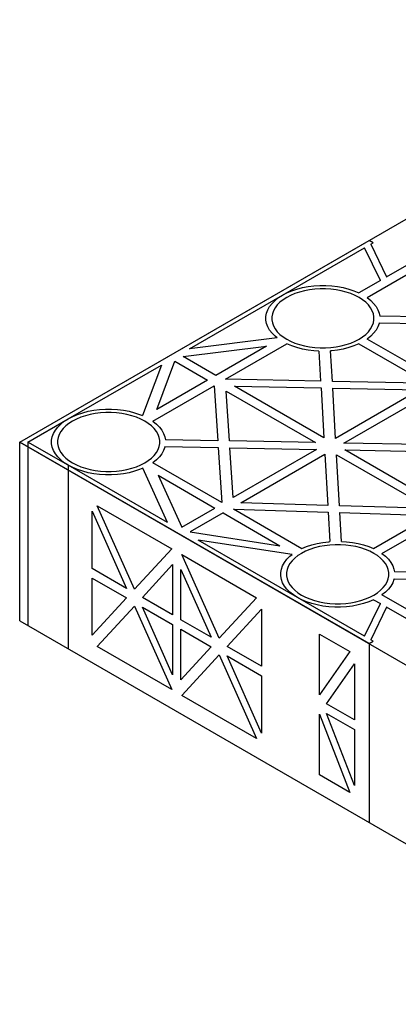
# Model space of a CAD drawing. Units: millimetres. Extents: x 306 to 3796, y 106 to 2296.
# Drawn here: x 2961 to 3090, y 1535 to 1872 of the extents above; entities that cross this region are included whole.
import ezdxf

# ---------------------------------------------------------------- set-up
doc = ezdxf.new("R2010")
doc.units = ezdxf.units.MM
doc.header["$LTSCALE"] = 50

msp = doc.modelspace()

# ---------------------------------------------------------------- linework, layer by layer
at = {"extrusion": (-6.03406e-14, 0.816497, 0.57735)}
for p, q in [((3086.14, 1784.43, -79.96), (3113.01, 1799.94, -101.9)), ((2960.63, 1727.88), (3080.13, 1796.88, -97.57)), ((3081.54, 1796.06, -96.42), (3080.13, 1796.88, -97.57)), ((3080.74, 1795.6, -95.77), (3081.54, 1796.06, -96.42)), ((3050.55, 1778.17, -71.11), (3078.62, 1794.38, -94.03)), ((3084.02, 1783.2, -78.23), (3078.62, 1794.38, -94.03)), ((3080.74, 1795.6, -95.77), (3086.14, 1784.43, -79.96)), ((3079.46, 1777.31, -69.9), (3100.47, 1789.44, -87.05)), ((3084.02, 1783.2, -78.23), (3076.64, 1778.94, -72.2)), ((3052.06, 1778.96, -72.23), (3053.72, 1779.65, -73.21)), ((3053.72, 1779.65, -73.21), (3055.48, 1780.24, -74.04)), ((3056.39, 1779.21, -72.58), (3054.8, 1778.68, -71.84)), ((3055.48, 1780.24, -74.04), (3057.35, 1780.72, -74.72)), ((3058.06, 1779.64, -73.19), (3056.39, 1779.21, -72.58)), ((3057.35, 1780.72, -74.72), (3059.29, 1781.08, -75.23)), ((3059.81, 1779.97, -73.65), (3058.06, 1779.64, -73.19)), ((3059.29, 1781.08, -75.23), (3061.29, 1781.33, -75.58)), ((3061.6, 1780.19, -73.96), (3059.81, 1779.97, -73.65)), ((3061.29, 1781.33, -75.58), (3063.32, 1781.45, -75.75)), ((3063.42, 1780.3, -74.12), (3061.6, 1780.19, -73.96)), ((3063.32, 1781.45, -75.75), (3065.36, 1781.45, -75.75)), ((3065.25, 1780.3, -74.12), (3063.42, 1780.3, -74.12)), ((3067.07, 1780.19, -73.96), (3065.25, 1780.3, -74.12)), ((3065.36, 1781.45, -75.75), (3067.39, 1781.33, -75.58)), ((3068.87, 1779.97, -73.65), (3067.07, 1780.19, -73.96)), ((3067.39, 1781.33, -75.58), (3069.38, 1781.08, -75.23)), ((3070.61, 1779.64, -73.19), (3068.87, 1779.97, -73.65)), ((3069.38, 1781.08, -75.23), (3071.32, 1780.72, -74.72)), ((3072.28, 1779.21, -72.58), (3070.61, 1779.64, -73.19)), ((3071.32, 1780.72, -74.72), (3073.19, 1780.24, -74.04)), ((3073.87, 1778.68, -71.84), (3072.28, 1779.21, -72.58)), ((3073.19, 1780.24, -74.04), (3074.96, 1779.65, -73.21)), ((3074.96, 1779.65, -73.21), (3076.61, 1778.96, -72.23)), ((3018.7, 1759.78, -45.1), (3050.55, 1778.17, -71.11)), ((3046.96, 1775.32, -67.08), (3047.98, 1776.34, -68.52)), ((3047.98, 1776.34, -68.52), (3049.18, 1777.29, -69.87)), ((3049.18, 1777.29, -69.87), (3050.55, 1778.17, -71.11)), ((3050.74, 1776.56, -68.84), (3049.66, 1775.71, -67.63)), ((3050.55, 1778.17, -71.11), (3052.06, 1778.96, -72.23)), ((3051.96, 1777.35, -69.96), (3050.74, 1776.56, -68.84)), ((3053.32, 1778.06, -70.96), (3051.96, 1777.35, -69.96)), ((3054.8, 1778.68, -71.84), (3053.32, 1778.06, -70.96)), ((3075.35, 1778.06, -70.96), (3073.87, 1778.68, -71.84)), ((3076.71, 1777.35, -69.96), (3075.35, 1778.06, -70.96)), ((3076.61, 1778.96, -72.23), (3076.64, 1778.94, -72.2)), ((3077.94, 1776.56, -68.84), (3076.71, 1777.35, -69.96)), ((3079.01, 1775.71, -67.63), (3077.94, 1776.56, -68.84)), ((3079.46, 1777.31, -69.9), (3079.49, 1777.29, -69.87)), ((3079.49, 1777.29, -69.87), (3080.69, 1776.34, -68.52)), ((3080.69, 1776.34, -68.52), (3081.71, 1775.32, -67.08)), ((3045.08, 1771.97, -62.34), (3045.5, 1773.12, -63.97)), ((3045.5, 1773.12, -63.97), (3046.13, 1774.24, -65.56)), ((3046.13, 1774.24, -65.56), (3046.96, 1775.32, -67.08)), ((3047.43, 1772.82, -63.55), (3047.05, 1771.79, -62.09)), ((3048, 1773.83, -64.97), (3047.43, 1772.82, -63.55)), ((3048.74, 1774.79, -66.34), (3048, 1773.83, -64.97)), ((3049.66, 1775.71, -67.63), (3048.74, 1774.79, -66.34)), ((3079.93, 1774.79, -66.34), (3079.01, 1775.71, -67.63)), ((3080.67, 1773.83, -64.97), (3079.93, 1774.79, -66.34)), ((3081.24, 1772.82, -63.55), (3080.67, 1773.83, -64.97)), ((3081.62, 1771.79, -62.09), (3081.24, 1772.82, -63.55)), ((3081.71, 1775.32, -67.08), (3082.54, 1774.24, -65.56)), ((3082.54, 1774.24, -65.56), (3083.17, 1773.12, -63.97)), ((3083.17, 1773.12, -63.97), (3083.6, 1771.97, -62.34)), ((3044.86, 1770.8, -60.69), (3045.08, 1771.97, -62.34)), ((3044.86, 1769.62, -59.02), (3044.86, 1770.8, -60.69)), ((3045.08, 1768.44, -57.36), (3044.86, 1769.62, -59.02)), ((3047.05, 1771.79, -62.09), (3046.86, 1770.73, -60.6)), ((3046.86, 1770.73, -60.6), (3046.86, 1769.68, -59.1)), ((3046.86, 1769.68, -59.1), (3047.05, 1768.63, -57.62)), ((3081.81, 1770.73, -60.6), (3081.62, 1771.79, -62.09)), ((3081.62, 1768.63, -57.62), (3081.81, 1769.68, -59.1)), ((3081.81, 1769.68, -59.1), (3081.81, 1770.73, -60.6)), ((3083.6, 1771.97, -62.34), (3083.77, 1770.99, -60.96)), ((3101.68, 1770.64, -60.47), (3083.77, 1770.99, -60.96)), ((3045.5, 1767.29, -55.73), (3045.08, 1768.44, -57.36)), ((3046.13, 1766.17, -54.15), (3045.5, 1767.29, -55.73)), ((3046.96, 1765.09, -52.62), (3046.13, 1766.17, -54.15)), ((3047.05, 1768.63, -57.62), (3047.43, 1767.59, -56.15)), ((3047.43, 1767.59, -56.15), (3048, 1766.59, -54.73)), ((3048, 1766.59, -54.73), (3048.74, 1765.62, -53.37)), ((3079.93, 1765.62, -53.37), (3080.67, 1766.59, -54.73)), ((3080.67, 1766.59, -54.73), (3081.24, 1767.59, -56.15)), ((3081.24, 1767.59, -56.15), (3081.62, 1768.63, -57.62)), ((3082.54, 1766.17, -54.15), (3081.71, 1765.09, -52.62)), ((3083.17, 1767.29, -55.73), (3082.54, 1766.17, -54.15)), ((3083.6, 1768.44, -57.36), (3083.17, 1767.29, -55.73)), ((3083.64, 1768.68, -57.69), (3083.6, 1768.44, -57.36)), ((3083.64, 1768.68, -57.69), (3101.83, 1768.33, -57.2)), ((3048.69, 1763.51, -50.39), (3018.7, 1759.78, -45.1)), ((3047.98, 1764.07, -51.18), (3046.96, 1765.09, -52.62)), ((3048.69, 1763.51, -50.39), (3047.98, 1764.07, -51.18)), ((3048.74, 1765.62, -53.37), (3049.66, 1764.7, -52.07)), ((3049.66, 1764.7, -52.07), (3050.74, 1763.85, -50.86)), ((3050.74, 1763.85, -50.86), (3051.96, 1763.06, -49.75)), ((3051.96, 1763.06, -49.75), (3053.32, 1762.35, -48.75)), ((3053.32, 1762.35, -48.75), (3054.8, 1761.73, -47.87)), ((3073.87, 1761.73, -47.87), (3075.35, 1762.35, -48.75)), ((3075.35, 1762.35, -48.75), (3076.71, 1763.06, -49.75)), ((3076.71, 1763.06, -49.75), (3077.94, 1763.85, -50.86)), ((3077.94, 1763.85, -50.86), (3079.01, 1764.7, -52.07)), ((3079.01, 1764.7, -52.07), (3079.93, 1765.62, -53.37)), ((3079.49, 1763.12, -49.83), (3079.47, 1763.11, -49.81)), ((3103.04, 1749.51, -30.58), (3079.47, 1763.11, -49.81)), ((3080.69, 1764.07, -51.18), (3079.49, 1763.12, -49.83)), ((3081.71, 1765.09, -52.62), (3080.69, 1764.07, -51.18)), ((3016.49, 1757.14, -41.37), (3045.04, 1760.7, -46.41)), ((3045.04, 1760.7, -46.41), (3027.68, 1750.68, -32.24)), ((3031.03, 1749.35, -30.35), (3052.04, 1761.47, -47.5)), ((3052.06, 1761.46, -47.48), (3052.04, 1761.47, -47.5)), ((3053.72, 1760.76, -46.5), (3052.06, 1761.46, -47.48)), ((3055.48, 1760.17, -45.67), (3053.72, 1760.76, -46.5)), ((3054.8, 1761.73, -47.87), (3056.39, 1761.2, -47.12)), ((3057.35, 1759.7, -44.99), (3055.48, 1760.17, -45.67)), ((3056.39, 1761.2, -47.12), (3058.06, 1760.77, -46.51)), ((3059.29, 1759.33, -44.47), (3057.35, 1759.7, -44.99)), ((3058.06, 1760.77, -46.51), (3059.81, 1760.45, -46.05)), ((3061.29, 1759.09, -44.13), (3059.29, 1759.33, -44.47)), ((3059.81, 1760.45, -46.05), (3061.6, 1760.23, -45.74)), ((3062.98, 1758.98, -43.98), (3061.29, 1759.09, -44.13)), ((3061.6, 1760.23, -45.74), (3063.42, 1760.12, -45.58)), ((3062.98, 1758.98, -43.98), (3063.58, 1748.69, -29.43)), ((3063.42, 1760.12, -45.58), (3065.25, 1760.12, -45.58)), ((3065.25, 1760.12, -45.58), (3067.07, 1760.23, -45.74)), ((3067.39, 1759.09, -44.13), (3066.98, 1759.06, -44.09)), ((3067.59, 1748.61, -29.31), (3066.98, 1759.06, -44.09)), ((3067.07, 1760.23, -45.74), (3068.87, 1760.45, -46.05)), ((3069.38, 1759.33, -44.47), (3067.39, 1759.09, -44.13)), ((3068.87, 1760.45, -46.05), (3070.61, 1760.77, -46.51)), ((3071.32, 1759.7, -44.99), (3069.38, 1759.33, -44.47)), ((3070.61, 1760.77, -46.51), (3072.28, 1761.2, -47.12)), ((3073.19, 1760.17, -45.67), (3071.32, 1759.7, -44.99)), ((3072.28, 1761.2, -47.12), (3073.87, 1761.73, -47.87)), ((3074.96, 1760.76, -46.5), (3073.19, 1760.17, -45.67)), ((3076.61, 1761.46, -47.48), (3074.96, 1760.76, -46.5)), ((3076.64, 1761.47, -47.5), (3076.61, 1761.46, -47.48)), ((3076.64, 1761.47, -47.5), (3100.03, 1747.96, -28.4)), ((3027.68, 1750.68, -32.24), (3016.49, 1757.14, -41.37)), ((2977.24, 1735.85, -11.26), (3009.09, 1754.23, -37.26)), ((3009.09, 1754.23, -37.26), (3002.62, 1736.92, -12.78)), ((3007.5, 1739.03, -15.76), (3013.66, 1755.51, -39.07)), ((3013.66, 1755.51, -39.07), (3024.86, 1749.05, -29.93)), ((3024.86, 1749.05, -29.93), (3007.5, 1739.03, -15.76)), ((3063.58, 1748.69, -29.43), (3031.03, 1749.35, -30.35)), ((3006.16, 1734.99, -10.04), (3027.17, 1747.11, -27.2)), ((3027.17, 1747.11, -27.2), (3028.38, 1728.32, -0.62)), ((3064.7, 1729.31, -2.01), (3034.1, 1746.97, -27)), ((3034.1, 1746.97, -27), (3063.71, 1746.38, -26.16)), ((3063.71, 1746.38, -26.16), (3064.7, 1729.31, -2.01)), ((3100.03, 1747.96, -28.4), (3067.59, 1748.61, -29.31)), ((3068.71, 1729.12, -1.75), (3067.72, 1746.3, -26.04)), ((3067.72, 1746.3, -26.04), (3097.44, 1745.7, -25.2)), ((3097.44, 1745.7, -25.2), (3068.71, 1729.12, -1.75)), ((3032.39, 1728.24, -0.51), (3031.29, 1745.33, -24.68)), ((3031.29, 1745.33, -24.68), (3061.87, 1727.67, 0.3)), ((3071.54, 1727.49, 0.56), (3100.35, 1744.12, -22.96)), ((2984.04, 1738.39, -14.86), (2985.99, 1738.76, -15.38)), ((2985.99, 1738.76, -15.38), (2987.98, 1739, -15.73)), ((2987.98, 1739, -15.73), (2990.01, 1739.13, -15.9)), ((2990.01, 1739.13, -15.9), (2992.05, 1739.13, -15.9)), ((2992.05, 1739.13, -15.9), (2994.08, 1739, -15.73)), ((2994.08, 1739, -15.73), (2996.08, 1738.76, -15.38)), ((2996.08, 1738.76, -15.38), (2998.02, 1738.39, -14.86)), ((2963.46, 1727.88), (2977.24, 1735.85, -11.26)), ((2975.88, 1734.97, -10.02), (2977.24, 1735.85, -11.26)), ((2977.24, 1735.85, -11.26), (2978.76, 1736.63, -12.37)), ((2980.02, 1735.74, -11.1), (2978.66, 1735.03, -10.1)), ((2978.76, 1736.63, -12.37), (2980.41, 1737.33, -13.35)), ((2981.5, 1736.36, -11.98), (2980.02, 1735.74, -11.1)), ((2980.41, 1737.33, -13.35), (2982.18, 1737.92, -14.19)), ((2983.09, 1736.89, -12.73), (2981.5, 1736.36, -11.98)), ((2982.18, 1737.92, -14.19), (2984.04, 1738.39, -14.86)), ((2984.76, 1737.32, -13.34), (2983.09, 1736.89, -12.73)), ((2986.5, 1737.64, -13.8), (2984.76, 1737.32, -13.34)), ((2988.29, 1737.86, -14.11), (2986.5, 1737.64, -13.8)), ((2990.12, 1737.97, -14.27), (2988.29, 1737.86, -14.11)), ((2991.95, 1737.97, -14.27), (2990.12, 1737.97, -14.27)), ((2993.77, 1737.86, -14.11), (2991.95, 1737.97, -14.27)), ((2995.56, 1737.64, -13.8), (2993.77, 1737.86, -14.11)), ((2997.3, 1737.32, -13.34), (2995.56, 1737.64, -13.8)), ((2998.98, 1736.89, -12.73), (2997.3, 1737.32, -13.34)), ((2998.02, 1738.39, -14.86), (2999.89, 1737.92, -14.19)), ((3000.56, 1736.36, -11.98), (2998.98, 1736.89, -12.73)), ((2999.89, 1737.92, -14.19), (3001.65, 1737.33, -13.35)), ((3002.05, 1735.74, -11.1), (3000.56, 1736.36, -11.98)), ((3001.65, 1737.33, -13.35), (3002.62, 1736.92, -12.78)), ((3003.41, 1735.03, -10.1), (3002.05, 1735.74, -11.1)), ((2972.83, 1731.92, -5.71), (2973.66, 1733, -7.23)), ((2973.66, 1733, -7.23), (2974.68, 1734.02, -8.67)), ((2974.68, 1734.02, -8.67), (2975.88, 1734.97, -10.02)), ((2975.44, 1732.47, -6.49), (2974.69, 1731.51, -5.12)), ((2976.36, 1733.39, -7.78), (2975.44, 1732.47, -6.49)), ((2977.43, 1734.24, -8.99), (2976.36, 1733.39, -7.78)), ((2978.66, 1735.03, -10.1), (2977.43, 1734.24, -8.99)), ((3004.63, 1734.24, -8.99), (3003.41, 1735.03, -10.1)), ((3005.71, 1733.39, -7.78), (3004.63, 1734.24, -8.99)), ((3006.62, 1732.47, -6.49), (3005.71, 1733.39, -7.78)), ((3006.16, 1734.99, -10.04), (3006.19, 1734.97, -10.02)), ((3006.19, 1734.97, -10.02), (3007.39, 1734.02, -8.67)), ((3007.37, 1731.51, -5.12), (3006.62, 1732.47, -6.49)), ((3007.39, 1734.02, -8.67), (3008.41, 1733, -7.23)), ((3008.41, 1733, -7.23), (3009.24, 1731.92, -5.71)), ((2971.56, 1728.47, -0.83), (2971.77, 1729.65, -2.49)), ((2971.77, 1729.65, -2.49), (2972.2, 1730.8, -4.12)), ((2972.2, 1730.8, -4.12), (2972.83, 1731.92, -5.71)), ((2973.75, 1729.46, -2.24), (2973.56, 1728.41, -0.75)), ((2974.13, 1730.5, -3.7), (2973.75, 1729.46, -2.24)), ((2974.69, 1731.51, -5.12), (2974.13, 1730.5, -3.7)), ((3007.94, 1730.5, -3.7), (3007.37, 1731.51, -5.12)), ((3008.32, 1729.46, -2.24), (3007.94, 1730.5, -3.7)), ((3008.51, 1728.41, -0.75), (3008.32, 1729.46, -2.24)), ((3009.24, 1731.92, -5.71), (3009.87, 1730.8, -4.12)), ((3009.87, 1730.8, -4.12), (3010.29, 1729.65, -2.49)), ((3010.29, 1729.65, -2.49), (3010.47, 1728.66, -1.1)), ((3028.38, 1728.32, -0.62), (3010.47, 1728.66, -1.1)), ((3080.13, 1658.89, 97.57), (2960.63, 1727.88)), ((2977.24, 1719.92, 11.26), (2963.46, 1727.88)), ((2971.56, 1727.3, 0.83), (2971.56, 1728.47, -0.83)), ((2971.77, 1726.12, 2.49), (2971.56, 1727.3, 0.83)), ((2972.2, 1724.97, 4.12), (2971.77, 1726.12, 2.49)), ((2973.56, 1728.41, -0.75), (2973.56, 1727.36, 0.75)), ((2973.56, 1727.36, 0.75), (2973.75, 1726.3, 2.24)), ((2973.75, 1726.3, 2.24), (2974.13, 1725.27, 3.7)), ((2974.13, 1725.27, 3.7), (2974.69, 1724.26, 5.12)), ((3007.37, 1724.26, 5.12), (3007.94, 1725.27, 3.7)), ((3007.94, 1725.27, 3.7), (3008.32, 1726.3, 2.24)), ((3008.32, 1726.3, 2.24), (3008.51, 1727.36, 0.75)), ((3008.51, 1727.36, 0.75), (3008.51, 1728.41, -0.75)), ((3010.29, 1726.12, 2.49), (3009.87, 1724.97, 4.12)), ((3010.33, 1726.36, 2.16), (3010.29, 1726.12, 2.49)), ((3010.33, 1726.36, 2.16), (3028.53, 1726.01, 2.66)), ((3028.53, 1726.01, 2.66), (3029.74, 1707.19, 29.27)), ((3061.87, 1727.67, 0.3), (3032.39, 1728.24, -0.51)), ((3033.63, 1708.87, 26.9), (3032.54, 1725.93, 2.77)), ((3032.54, 1725.93, 2.77), (3062.2, 1725.36, 3.58)), ((3062.2, 1725.36, 3.58), (3033.63, 1708.87, 26.9)), ((3101.93, 1726.9, 1.39), (3071.54, 1727.49, 0.56)), ((2972.83, 1723.85, 5.71), (2972.2, 1724.97, 4.12)), ((2973.66, 1722.77, 7.23), (2972.83, 1723.85, 5.71)), ((2974.68, 1721.75, 8.67), (2973.66, 1722.77, 7.23)), ((2974.69, 1724.26, 5.12), (2975.44, 1723.3, 6.49)), ((2975.44, 1723.3, 6.49), (2976.36, 1722.38, 7.78)), ((2976.36, 1722.38, 7.78), (2977.43, 1721.53, 8.99)), ((3004.63, 1721.53, 8.99), (3005.71, 1722.38, 7.78)), ((3005.71, 1722.38, 7.78), (3006.62, 1723.3, 6.49)), ((3006.62, 1723.3, 6.49), (3007.37, 1724.26, 5.12)), ((3008.41, 1722.77, 7.23), (3007.39, 1721.75, 8.67)), ((3009.24, 1723.85, 5.71), (3008.41, 1722.77, 7.23)), ((3009.87, 1724.97, 4.12), (3009.24, 1723.85, 5.71)), ((3036.22, 1707.09, 29.4), (3065.02, 1723.72, 5.88)), ((3065.02, 1723.72, 5.88), (3066.04, 1706.18, 30.7)), ((3070.05, 1706.06, 30.87), (3069.04, 1723.54, 6.15)), ((3069.04, 1723.54, 6.15), (3100.95, 1705.11, 32.21)), ((3103.78, 1706.74, 29.9), (3071.87, 1725.17, 3.84)), ((3071.87, 1725.17, 3.84), (3102.14, 1724.59, 4.66)), ((2975.88, 1720.8, 10.02), (2974.68, 1721.75, 8.67)), ((2977.24, 1719.92, 11.26), (2975.88, 1720.8, 10.02)), ((2978.76, 1719.14, 12.37), (2977.24, 1719.92, 11.26)), ((3011.19, 1700.32, 38.98), (2977.24, 1719.92, 11.26)), ((2977.43, 1721.53, 8.99), (2978.66, 1720.74, 10.1)), ((2978.66, 1720.74, 10.1), (2980.02, 1720.03, 11.1)), ((2980.41, 1718.44, 13.35), (2978.76, 1719.14, 12.37)), ((2980.02, 1720.03, 11.1), (2981.5, 1719.41, 11.98)), ((2981.5, 1719.41, 11.98), (2983.09, 1718.88, 12.73)), ((2983.09, 1718.88, 12.73), (2984.76, 1718.45, 13.34)), ((2984.76, 1718.45, 13.34), (2986.5, 1718.13, 13.8)), ((2995.56, 1718.13, 13.8), (2997.3, 1718.45, 13.34)), ((2997.3, 1718.45, 13.34), (2998.98, 1718.88, 12.73)), ((2998.98, 1718.88, 12.73), (3000.56, 1719.41, 11.98)), ((3000.56, 1719.41, 11.98), (3002.05, 1720.03, 11.1)), ((3002.71, 1718.88, 12.73), (3001.65, 1718.44, 13.35)), ((3002.05, 1720.03, 11.1), (3003.41, 1720.74, 10.1)), ((3011.19, 1700.32, 38.98), (3002.71, 1718.88, 12.73)), ((3003.41, 1720.74, 10.1), (3004.63, 1721.53, 8.99)), ((3006.19, 1720.8, 10.02), (3006.16, 1720.78, 10.04)), ((3029.74, 1707.19, 29.27), (3006.16, 1720.78, 10.04)), ((3007.39, 1721.75, 8.67), (3006.19, 1720.8, 10.02)), ((2982.18, 1717.85, 14.19), (2980.41, 1718.44, 13.35)), ((2984.04, 1717.37, 14.86), (2982.18, 1717.85, 14.19)), ((2985.99, 1717.01, 15.38), (2984.04, 1717.37, 14.86)), ((2987.98, 1716.76, 15.73), (2985.99, 1717.01, 15.38)), ((2986.5, 1718.13, 13.8), (2988.29, 1717.91, 14.11)), ((2990.01, 1716.64, 15.9), (2987.98, 1716.76, 15.73)), ((2988.29, 1717.91, 14.11), (2990.12, 1717.79, 14.27)), ((2992.05, 1716.64, 15.9), (2990.01, 1716.64, 15.9)), ((2990.12, 1717.79, 14.27), (2991.95, 1717.79, 14.27)), ((2991.95, 1717.79, 14.27), (2993.77, 1717.91, 14.11)), ((2994.08, 1716.76, 15.73), (2992.05, 1716.64, 15.9)), ((2993.77, 1717.91, 14.11), (2995.56, 1718.13, 13.8)), ((2996.08, 1717.01, 15.38), (2994.08, 1716.76, 15.73)), ((2998.02, 1717.37, 14.86), (2996.08, 1717.01, 15.38)), ((2999.89, 1717.85, 14.19), (2998.02, 1717.37, 14.86)), ((3001.65, 1718.44, 13.35), (2999.89, 1717.85, 14.19)), ((3007.94, 1716.49, 16.11), (3016.06, 1698.72, 41.24)), ((3007.94, 1716.49, 16.11), (3027.39, 1705.26, 31.99)), ((3016.06, 1698.72, 41.24), (3027.39, 1705.26, 31.99)), ((3066.04, 1706.18, 30.7), (3036.22, 1707.09, 29.4)), ((3100.95, 1705.11, 32.21), (3070.05, 1706.06, 30.87)), ((3030.22, 1703.63, 34.3), (3018.89, 1697.09, 43.55)), ((3030.22, 1703.63, 34.3), (3049.67, 1692.4, 50.19)), ((3057.1, 1691.37, 51.64), (3033.75, 1704.86, 32.57)), ((3033.75, 1704.86, 32.57), (3066.17, 1703.86, 33.97)), ((3066.17, 1703.86, 33.97), (3066.76, 1693.78, 48.23)), ((3070.18, 1703.74, 34.15), (3101.47, 1702.78, 35.5)), ((3070.76, 1693.86, 48.12), (3070.18, 1703.74, 34.15)), ((3101.47, 1702.78, 35.5), (3081.7, 1691.37, 51.64)), ((3084.53, 1689.74, 53.95), (3105.54, 1701.87, 36.79)), ((3018.89, 1697.09, 43.55), (3049.67, 1692.4, 50.19)), ((3055.61, 1674.68, 75.25), (3021.67, 1694.28, 47.53)), ((3053.82, 1689.38, 54.46), (3021.67, 1694.28, 47.53)), ((3057.13, 1691.39, 51.62), (3058.78, 1692.08, 50.64)), ((3058.78, 1692.08, 50.64), (3060.55, 1692.67, 49.8)), ((3061.46, 1691.64, 51.26), (3059.87, 1691.11, 52.01)), ((3060.55, 1692.67, 49.8), (3062.42, 1693.15, 49.13)), ((3063.13, 1692.07, 50.65), (3061.46, 1691.64, 51.26)), ((3062.42, 1693.15, 49.13), (3064.36, 1693.51, 48.61)), ((3064.87, 1692.4, 50.19), (3063.13, 1692.07, 50.65)), ((3064.36, 1693.51, 48.61), (3066.35, 1693.76, 48.26)), ((3066.67, 1692.62, 49.88), (3064.87, 1692.4, 50.19)), ((3066.35, 1693.76, 48.26), (3066.76, 1693.78, 48.23)), ((3068.49, 1692.73, 49.72), (3066.67, 1692.62, 49.88)), ((3070.32, 1692.73, 49.72), (3068.49, 1692.73, 49.72)), ((3072.14, 1692.62, 49.88), (3070.32, 1692.73, 49.72)), ((3070.76, 1693.86, 48.12), (3072.45, 1693.76, 48.26)), ((3073.93, 1692.4, 50.19), (3072.14, 1692.62, 49.88)), ((3072.45, 1693.76, 48.26), (3074.45, 1693.51, 48.61)), ((3075.67, 1692.07, 50.65), (3073.93, 1692.4, 50.19)), ((3074.45, 1693.51, 48.61), (3076.39, 1693.15, 49.13)), ((3077.35, 1691.64, 51.26), (3075.67, 1692.07, 50.65)), ((3076.39, 1693.15, 49.13), (3078.26, 1692.67, 49.8)), ((3078.93, 1691.11, 52.01), (3077.35, 1691.64, 51.26)), ((3078.26, 1692.67, 49.8), (3080.02, 1692.08, 50.64)), ((3080.02, 1692.08, 50.64), (3081.68, 1691.39, 51.62)), ((3052.03, 1687.75, 56.76), (3053.05, 1688.77, 55.32)), ((3053.05, 1688.77, 55.32), (3053.82, 1689.38, 54.46)), ((3054.73, 1688.14, 56.21), (3053.81, 1687.22, 57.5)), ((3055.8, 1689, 55), (3054.73, 1688.14, 56.21)), ((3057.03, 1689.78, 53.89), (3055.8, 1689, 55)), ((3058.39, 1690.49, 52.89), (3057.03, 1689.78, 53.89)), ((3057.1, 1691.37, 51.64), (3057.13, 1691.39, 51.62)), ((3059.87, 1691.11, 52.01), (3058.39, 1690.49, 52.89)), ((3080.42, 1690.49, 52.89), (3078.93, 1691.11, 52.01)), ((3081.78, 1689.78, 53.89), (3080.42, 1690.49, 52.89)), ((3081.68, 1691.39, 51.62), (3081.7, 1691.37, 51.64)), ((3083, 1689, 55), (3081.78, 1689.78, 53.89)), ((3084.08, 1688.14, 56.21), (3083, 1689, 55)), ((3085, 1687.22, 57.5), (3084.08, 1688.14, 56.21)), ((3084.53, 1689.74, 53.95), (3084.56, 1689.72, 53.97)), ((3084.56, 1689.72, 53.97), (3085.76, 1688.77, 55.32)), ((3085.76, 1688.77, 55.32), (3086.78, 1687.75, 56.76)), ((3050.14, 1684.4, 61.5), (3050.57, 1685.55, 59.87)), ((3050.57, 1685.55, 59.87), (3051.2, 1686.67, 58.28)), ((3051.2, 1686.67, 58.28), (3052.03, 1687.75, 56.76)), ((3052.5, 1685.25, 60.29), (3052.12, 1684.22, 61.75)), ((3053.07, 1686.26, 58.87), (3052.5, 1685.25, 60.29)), ((3053.81, 1687.22, 57.5), (3053.07, 1686.26, 58.87)), ((3085.74, 1686.26, 58.87), (3085, 1687.22, 57.5)), ((3086.31, 1685.25, 60.29), (3085.74, 1686.26, 58.87)), ((3086.69, 1684.22, 61.75), (3086.31, 1685.25, 60.29)), ((3086.78, 1687.75, 56.76), (3087.61, 1686.67, 58.28)), ((3087.61, 1686.67, 58.28), (3088.24, 1685.55, 59.87)), ((3088.24, 1685.55, 59.87), (3088.66, 1684.4, 61.5)), ((3049.93, 1683.23, 63.16), (3050.14, 1684.4, 61.5)), ((3049.93, 1682.05, 64.82), (3049.93, 1683.23, 63.16)), ((3050.14, 1680.88, 66.48), (3049.93, 1682.05, 64.82)), ((3052.12, 1684.22, 61.75), (3051.93, 1683.17, 63.24)), ((3051.93, 1683.17, 63.24), (3051.93, 1682.11, 64.74)), ((3051.93, 1682.11, 64.74), (3052.12, 1681.06, 66.22)), ((3086.88, 1683.17, 63.24), (3086.69, 1684.22, 61.75)), ((3086.69, 1681.06, 66.22), (3086.88, 1682.11, 64.74)), ((3086.88, 1682.11, 64.74), (3086.88, 1683.17, 63.24)), ((3088.66, 1684.4, 61.5), (3088.84, 1683.42, 62.89)), ((3106.75, 1683.07, 63.37), (3088.84, 1683.42, 62.89)), ((3050.57, 1679.72, 68.11), (3050.14, 1680.88, 66.48)), ((3051.2, 1678.6, 69.7), (3050.57, 1679.72, 68.11)), ((3052.03, 1677.53, 71.22), (3051.2, 1678.6, 69.7)), ((3052.12, 1681.06, 66.22), (3052.5, 1680.02, 67.69)), ((3052.5, 1680.02, 67.69), (3053.07, 1679.02, 69.11)), ((3053.07, 1679.02, 69.11), (3053.81, 1678.05, 70.48)), ((3053.81, 1678.05, 70.48), (3054.73, 1677.13, 71.77)), ((3084.08, 1677.13, 71.77), (3085, 1678.05, 70.48)), ((3085, 1678.05, 70.48), (3085.74, 1679.02, 69.11)), ((3085.74, 1679.02, 69.11), (3086.31, 1680.02, 67.69)), ((3086.31, 1680.02, 67.69), (3086.69, 1681.06, 66.22)), ((3087.61, 1678.6, 69.7), (3086.78, 1677.53, 71.22)), ((3088.24, 1679.72, 68.11), (3087.61, 1678.6, 69.7)), ((3088.66, 1680.88, 66.48), (3088.24, 1679.72, 68.11)), ((3088.71, 1681.11, 66.15), (3088.66, 1680.88, 66.48)), ((3088.71, 1681.11, 66.15), (3106.9, 1680.76, 66.65)), ((3053.05, 1676.51, 72.66), (3052.03, 1677.53, 71.22)), ((3054.25, 1675.55, 74.01), (3053.05, 1676.51, 72.66)), ((3055.61, 1674.68, 75.25), (3054.25, 1675.55, 74.01)), ((3054.73, 1677.13, 71.77), (3055.8, 1676.28, 72.98)), ((3078.62, 1661.39, 94.03), (3055.61, 1674.68, 75.25)), ((3057.13, 1673.89, 76.36), (3055.61, 1674.68, 75.25)), ((3055.8, 1676.28, 72.98), (3057.03, 1675.49, 74.09)), ((3057.03, 1675.49, 74.09), (3058.39, 1674.78, 75.09)), ((3058.39, 1674.78, 75.09), (3059.87, 1674.16, 75.97)), ((3078.93, 1674.16, 75.97), (3080.42, 1674.78, 75.09)), ((3080.42, 1674.78, 75.09), (3081.78, 1675.49, 74.09)), ((3081.78, 1675.49, 74.09), (3083, 1676.28, 72.98)), ((3083, 1676.28, 72.98), (3084.08, 1677.13, 71.77)), ((3084.56, 1675.55, 74.01), (3084.53, 1675.54, 74.03)), ((3108.11, 1661.94, 93.26), (3084.53, 1675.54, 74.03)), ((3085.76, 1676.51, 72.66), (3084.56, 1675.55, 74.01)), ((3086.78, 1677.53, 71.22), (3085.76, 1676.51, 72.66)), ((3058.78, 1673.19, 77.34), (3057.13, 1673.89, 76.36)), ((3060.55, 1672.61, 78.18), (3058.78, 1673.19, 77.34)), ((3059.87, 1674.16, 75.97), (3061.46, 1673.63, 76.72)), ((3062.42, 1672.13, 78.85), (3060.55, 1672.61, 78.18)), ((3061.46, 1673.63, 76.72), (3063.13, 1673.2, 77.33)), ((3064.36, 1671.76, 79.37), (3062.42, 1672.13, 78.85)), ((3063.13, 1673.2, 77.33), (3064.87, 1672.88, 77.79)), ((3066.35, 1671.52, 79.72), (3064.36, 1671.76, 79.37)), ((3064.87, 1672.88, 77.79), (3066.67, 1672.66, 78.1)), ((3068.38, 1671.39, 79.89), (3066.35, 1671.52, 79.72)), ((3066.67, 1672.66, 78.1), (3068.49, 1672.55, 78.26)), ((3070.42, 1671.39, 79.89), (3068.38, 1671.39, 79.89)), ((3068.49, 1672.55, 78.26), (3070.32, 1672.55, 78.26)), ((3070.32, 1672.55, 78.26), (3072.14, 1672.66, 78.1)), ((3072.45, 1671.52, 79.72), (3070.42, 1671.39, 79.89)), ((3072.14, 1672.66, 78.1), (3073.93, 1672.88, 77.79)), ((3074.45, 1671.76, 79.37), (3072.45, 1671.52, 79.72)), ((3073.93, 1672.88, 77.79), (3075.67, 1673.2, 77.33)), ((3076.39, 1672.13, 78.85), (3074.45, 1671.76, 79.37)), ((3075.67, 1673.2, 77.33), (3077.35, 1673.63, 76.72)), ((3078.26, 1672.61, 78.18), (3076.39, 1672.13, 78.85)), ((3077.35, 1673.63, 76.72), (3078.93, 1674.16, 75.97)), ((3080.02, 1673.19, 77.34), (3078.26, 1672.61, 78.18)), ((3078.62, 1661.39, 94.03), (3084.02, 1672.57, 78.23)), ((3081.68, 1673.89, 76.36), (3080.02, 1673.19, 77.34)), ((3086.14, 1671.34, 79.96), (3080.74, 1660.17, 95.77)), ((3081.7, 1673.9, 76.34), (3081.68, 1673.89, 76.36)), ((3081.7, 1673.9, 76.34), (3084.02, 1672.57, 78.23)), ((3113.01, 1655.83, 101.9), (3086.14, 1671.34, 79.96)), ((3080.13, 1658.89, 97.57), (3081.54, 1659.71, 96.42)), ((3081.54, 1659.71, 96.42), (3080.74, 1660.17, 95.77))]:
    msp.add_line(p, q, dxfattribs=at)
at = {"extrusion": (-0.707107, -0.408248, 0.57735)}
for p, q in [((2960.63, 1666.65, -43.3), (2960.63, 1727.88)), ((3080.13, 1658.89, 97.57), (2960.63, 1727.88)), ((2999.87, 1677.47, 12.42), (2987.1, 1706.07, 16.99)), ((2987.1, 1706.07, 16.99), (3012.64, 1691.32, 37.85)), ((2985.38, 1684.61, -0.29), (2985.38, 1704.2, 13.56)), ((2985.38, 1704.2, 13.56), (2997.17, 1677.8, 9.34)), ((3012.64, 1691.32, 37.85), (2999.87, 1677.47, 12.42)), ((3016.09, 1689.33, 40.67), (3041.64, 1674.58, 61.53)), ((3028.86, 1660.73, 36.09), (3016.09, 1689.33, 40.67)), ((3002.58, 1674.68, 13.76), (3012.95, 1685.93, 34.42)), ((3012.95, 1685.93, 34.42), (3012.95, 1668.69, 22.23)), ((2997.17, 1677.8, 9.34), (2985.38, 1684.61, -0.29)), ((3015.78, 1684.3, 36.73), (3026.16, 1661.06, 33.01)), ((3015.78, 1667.06, 24.54), (3015.78, 1684.3, 36.73)), ((2985.38, 1681.34, -2.6), (2997.17, 1674.54, 7.03)), ((2985.38, 1661.75, -16.45), (2985.38, 1681.34, -2.6)), ((3012.95, 1668.69, 22.23), (3002.58, 1674.68, 13.76)), ((2997.17, 1674.54, 7.03), (2985.38, 1661.75, -16.45)), ((2987.1, 1657.9, -17.07), (2999.87, 1671.75, 8.37)), ((2999.87, 1671.75, 8.37), (3012.64, 1643.15, 3.79)), ((3012.95, 1648.18, 7.73), (3002.58, 1671.41, 11.45)), ((3002.58, 1671.41, 11.45), (3012.95, 1665.42, 19.92)), ((3041.64, 1674.58, 61.53), (3028.86, 1660.73, 36.09)), ((3031.57, 1657.94, 37.43), (3043.36, 1670.73, 60.91)), ((3043.36, 1670.73, 60.91), (3043.36, 1651.13, 47.05)), ((3012.95, 1665.42, 19.92), (3012.95, 1648.18, 7.73)), ((3026.16, 1661.06, 33.01), (3015.78, 1667.06, 24.54)), ((3015.78, 1663.79, 22.23), (3026.16, 1657.8, 30.7)), ((3015.78, 1646.55, 10.04), (3015.78, 1663.79, 22.23)), ((3063.16, 1662.16, 79.1), (3073.55, 1656.16, 87.58)), ((3063.16, 1641.34, 64.38), (3063.16, 1662.16, 79.1)), ((3012.64, 1643.15, 3.79), (2987.1, 1657.9, -17.07)), ((3026.16, 1657.8, 30.7), (3015.78, 1646.55, 10.04)), ((3043.36, 1651.13, 47.05), (3031.57, 1657.94, 37.43)), ((3080.13, 1658.89, 97.57), (3080.13, 1597.65, 54.27)), ((3016.09, 1641.16, 6.6), (3028.86, 1655.01, 32.04)), ((3028.86, 1655.01, 32.04), (3041.64, 1626.41, 27.46)), ((3043.36, 1628.28, 30.89), (3031.57, 1654.68, 35.12)), ((3031.57, 1654.68, 35.12), (3043.36, 1647.87, 44.74)), ((3073.55, 1656.16, 87.58), (3063.16, 1641.34, 64.38)), ((3065.6, 1638.29, 65.22), (3075.18, 1651.95, 86.6)), ((3075.18, 1651.95, 86.6), (3075.18, 1632.76, 73.03)), ((3043.36, 1647.87, 44.74), (3043.36, 1628.28, 30.89)), ((3041.64, 1626.41, 27.46), (3016.09, 1641.16, 6.6)), ((3075.18, 1632.76, 73.03), (3065.6, 1638.29, 65.22)), ((3063.16, 1634.8, 59.75), (3073.55, 1607.99, 53.52)), ((3063.16, 1613.98, 45.03), (3063.16, 1634.8, 59.75)), ((3075.18, 1610.31, 57.16), (3065.6, 1635.02, 62.91)), ((3065.6, 1635.02, 62.91), (3075.18, 1629.5, 70.73)), ((3075.18, 1629.5, 70.73), (3075.18, 1610.31, 57.16)), ((3073.55, 1607.99, 53.52), (3063.16, 1613.98, 45.03))]:
    msp.add_line(p, q, dxfattribs=at)
at = {"elevation": -322.16}
for points in [[(2960.63, 1727.88), (3210.94, 1872.4), (3711.57, 1583.36), (3461.26, 1438.84)], [(2960.63, 1727.88), (3461.26, 1438.84)]]:
    msp.add_lwpolyline(points, dxfattribs=at)
msp.add_lwpolyline([(2960.63, 1666.65), (2960.63, 1727.88)])
at = {"flags": 128}
for points in [[(2963.46, 1727.88), (2963.46, 1665.01)], [(2960.63, 1666.65), (3461.26, 1377.61), (3567.24, 1438.79)]]:
    msp.add_lwpolyline(points, dxfattribs=at)
at = {"elevation": 11.26, "flags": 128}
msp.add_lwpolyline([(2977.24, 1719.92), (2977.24, 1657.05)], dxfattribs=at)

doc.saveas('drawing.dxf')
